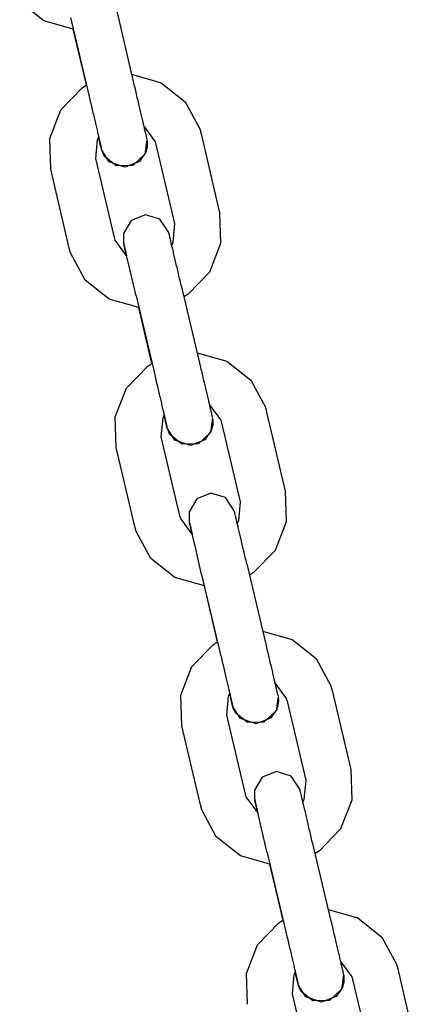
# Model space of a CAD drawing. Units: millimetres. Extents: x -2107 to 3237, y -3096 to 2619.
# Drawn here: x 570 to 621, y 1 to 128 of the extents above; entities that cross this region are included whole.
import ezdxf

# ---------------------------------------------------------------- set-up
doc = ezdxf.new("R2010")
doc.units = ezdxf.units.MM

# ---------------------------------------------------------------- blocks, each defined once
blk = doc.blocks.new('LK-09')
for p, q in [((572.68, 128.33), (569.57, 130.81)), ((582, 130.13), (584.41, 119.91)), ((576.16, 128.75), (578.57, 118.53)), ((576.51, 127.25), (572.68, 128.33)), ((578.21, 120.03), (576.51, 127.25)), ((584.06, 121.41), (587.89, 120.33)), ((577.67, 119.68), (578.22, 120.03)), ((587.89, 120.33), (591, 117.84)), ((574.9, 116.83), (577.67, 119.68)), ((591, 117.84), (592.89, 114.34)), ((573.46, 113.12), (574.9, 116.83)), ((585.64, 114.69), (587.12, 112.68)), ((592.89, 114.34), (593.05, 113.73)), ((593.05, 113.73), (595.46, 103.51)), ((573.59, 109.14), (573.46, 113.12)), ((579.43, 110.51), (579.64, 113)), ((579.64, 113), (579.8, 113.32)), ((579.79, 113.31), (579.79, 113.32)), ((579.99, 112.48), (579.79, 113.32)), ((580.01, 112.38), (579.79, 113.31)), ((580.12, 111.93), (579.99, 112.48)), ((580.13, 111.9), (580.01, 112.38)), ((586.05, 112.93), (585.79, 111.09)), ((586.05, 112.94), (586.05, 112.91)), ((586.05, 112.91), (586.05, 112.9)), ((586.05, 112.9), (586.05, 112.89)), ((586.05, 112.89), (586.05, 112.89)), ((586.05, 112.89), (586.05, 112.89)), ((586.05, 112.89), (586.05, 112.88)), ((586.05, 112.88), (586.05, 112.88)), ((586.05, 112.88), (586.06, 112.87)), ((586.06, 112.87), (586.06, 112.86)), ((586.06, 112.86), (586.06, 112.85)), ((586.06, 112.85), (586.06, 112.84)), ((586.06, 112.84), (586.06, 112.84)), ((586.06, 112.84), (586.06, 112.84)), ((586.06, 112.84), (586.06, 112.83)), ((586.06, 112.83), (586.06, 112.82)), ((586.06, 112.82), (586.06, 112.81)), ((586.06, 112.81), (586.07, 112.8)), ((586.07, 112.8), (586.07, 112.78)), ((586.07, 112.78), (586.07, 112.76)), ((586.07, 112.76), (586.07, 112.75)), ((586.07, 112.75), (586.07, 112.74)), ((586.07, 112.74), (586.08, 112.72)), ((586.09, 112.4), (586.07, 112.04)), ((586.08, 112.72), (586.08, 112.67)), ((586.08, 112.67), (586.09, 112.58)), ((586.09, 112.58), (586.09, 112.4)), ((587.12, 112.68), (587.21, 112.35)), ((587.21, 112.35), (589.62, 102.13)), ((580.16, 111.77), (580.12, 111.93)), ((580.16, 111.76), (580.13, 111.9)), ((580.17, 111.73), (580.16, 111.77)), ((580.17, 111.72), (580.16, 111.76)), ((580.18, 111.7), (580.17, 111.73)), ((580.18, 111.7), (580.17, 111.72)), ((580.18, 111.69), (580.18, 111.7)), ((580.18, 111.69), (580.18, 111.7)), ((580.18, 111.68), (580.18, 111.69)), ((580.18, 111.68), (580.18, 111.69)), ((580.18, 111.67), (580.18, 111.68)), ((580.18, 111.67), (580.18, 111.68)), ((580.18, 111.68), (580.18, 111.68)), ((580.19, 111.66), (580.18, 111.67)), ((580.18, 111.67), (580.18, 111.67)), ((580.19, 111.66), (580.18, 111.67)), ((580.18, 111.67), (580.18, 111.67)), ((580.18, 111.67), (580.18, 111.67)), ((580.18, 111.67), (580.18, 111.67)), ((580.18, 111.67), (580.18, 111.67)), ((580.18, 111.67), (580.18, 111.67)), ((580.19, 111.65), (580.19, 111.66)), ((580.19, 111.66), (580.19, 111.66)), ((580.19, 111.66), (580.19, 111.66)), ((580.19, 111.66), (580.19, 111.66)), ((580.19, 111.66), (580.19, 111.66)), ((580.19, 111.65), (580.19, 111.66)), ((580.19, 111.66), (580.19, 111.66)), ((580.19, 111.66), (580.19, 111.66)), ((580.19, 111.66), (580.19, 111.66)), ((580.19, 111.66), (580.19, 111.66)), ((580.19, 111.66), (580.19, 111.66)), ((580.19, 111.64), (580.19, 111.65)), ((580.19, 111.65), (580.19, 111.65)), ((580.19, 111.65), (580.19, 111.65)), ((580.19, 111.65), (580.19, 111.65)), ((580.19, 111.65), (580.19, 111.65)), ((580.19, 111.65), (580.19, 111.65)), ((580.19, 111.64), (580.19, 111.65)), ((580.19, 111.65), (580.19, 111.65)), ((580.19, 111.65), (580.19, 111.65)), ((580.19, 111.63), (580.19, 111.64)), ((580.19, 111.63), (580.19, 111.64)), ((580.2, 111.63), (580.19, 111.63)), ((580.19, 111.63), (580.19, 111.63)), ((580.2, 111.61), (580.19, 111.63)), ((580.19, 111.63), (580.19, 111.63)), ((580.19, 111.63), (580.19, 111.63)), ((580.19, 111.63), (580.19, 111.63)), ((580.2, 111.62), (580.2, 111.63)), ((580.2, 111.63), (580.2, 111.63)), ((580.2, 111.61), (580.2, 111.62)), ((580.2, 111.6), (580.2, 111.61)), ((581.17, 110.1), (580.2, 111.61)), ((580.2, 111.59), (580.2, 111.6)), ((580.2, 111.6), (580.2, 111.6)), ((580.2, 111.6), (580.2, 111.6)), ((580.21, 111.59), (580.2, 111.59)), ((580.53, 110.84), (580.21, 111.59)), ((582.08, 109.58), (580.53, 110.84)), ((585.79, 111.09), (584.22, 109.63)), ((585.89, 111.33), (585.07, 110.15)), ((586.07, 112.04), (585.89, 111.33)), ((581.84, 100.29), (579.43, 110.51)), ((583.2, 109.41), (581.17, 110.1)), ((584.22, 109.63), (582.08, 109.58)), ((585.07, 110.15), (583.2, 109.41)), ((576, 98.92), (573.59, 109.14)), ((585.85, 103.24), (584, 102.51)), ((587.73, 102.66), (585.85, 103.24)), ((595.46, 103.51), (595.59, 99.53)), ((584, 102.51), (583.01, 100.81)), ((588.87, 100.95), (587.73, 102.66)), ((589.62, 102.13), (589.41, 99.64)), ((583.01, 100.81), (583.01, 99.67)), ((588.87, 100.94), (588.87, 100.96)), ((581.93, 99.95), (581.84, 100.29)), ((583.42, 97.95), (581.93, 99.95)), ((583.01, 99.67), (583.01, 99.67)), ((583.01, 99.67), (583.01, 99.67)), ((583.01, 99.67), (583.01, 99.67)), ((583.01, 99.67), (583.02, 99.66)), ((583.02, 99.66), (583.02, 99.65)), ((583.02, 99.65), (583.02, 99.64)), ((583.02, 99.64), (583.02, 99.64)), ((583.02, 99.64), (583.02, 99.64)), ((583.02, 99.64), (583.02, 99.64)), ((583.02, 99.64), (583.02, 99.63)), ((583.02, 99.63), (583.02, 99.62)), ((583.02, 99.62), (583.02, 99.62)), ((583.02, 99.62), (583.02, 99.62)), ((583.02, 99.62), (583.02, 99.62)), ((583.02, 99.62), (583.02, 99.62)), ((583.02, 99.62), (583.03, 99.61)), ((583.03, 99.61), (583.03, 99.61)), ((583.03, 99.61), (583.03, 99.61)), ((583.03, 99.61), (583.03, 99.61)), ((583.03, 99.61), (583.03, 99.6)), ((583.03, 99.6), (583.03, 99.6)), ((583.03, 99.6), (583.03, 99.6)), ((583.03, 99.6), (583.03, 99.59)), ((583.03, 99.59), (583.03, 99.59)), ((583.03, 99.59), (583.03, 99.57)), ((583.03, 99.57), (583.04, 99.56)), ((583.04, 99.56), (583.05, 99.52)), ((583.05, 99.52), (583.05, 99.51)), ((583.05, 99.52), (583.07, 99.43)), ((583.05, 99.51), (583.05, 99.52)), ((583.05, 99.52), (583.05, 99.51)), ((583.05, 99.51), (583.05, 99.52)), ((583.29, 98.51), (583.05, 99.51)), ((583.07, 99.43), (583.14, 99.11)), ((589.41, 99.64), (589.26, 99.33)), ((595.59, 99.53), (594.15, 95.82)), ((576.16, 98.3), (576, 98.92)), ((578.06, 94.8), (576.16, 98.3)), ((583.14, 99.11), (583.41, 97.95)), ((583.87, 96.04), (583.29, 98.51)), ((584.65, 92.74), (583.87, 96.04)), ((594.15, 95.82), (591.38, 92.96)), ((581.17, 92.31), (578.06, 94.8)), ((590.49, 94.11), (592.9, 83.89)), ((585, 91.24), (581.17, 92.31)), ((584.65, 92.74), (587.06, 82.52)), ((591.38, 92.96), (590.84, 92.62)), ((586.7, 84.01), (584.99, 91.24)), ((592.54, 85.39), (596.38, 84.31)), ((596.38, 84.31), (599.48, 81.83)), ((583.39, 80.81), (586.16, 83.67)), ((586.16, 83.67), (586.7, 84.02)), ((599.48, 81.83), (601.38, 78.33)), ((581.95, 77.1), (583.39, 80.81)), ((594.12, 78.68), (595.61, 76.67)), ((601.38, 78.33), (601.54, 77.71)), ((601.54, 77.71), (603.95, 67.49)), ((582.07, 73.13), (581.95, 77.1)), ((587.91, 74.5), (588.13, 76.99)), ((588.13, 76.99), (588.28, 77.31)), ((588.5, 76.37), (588.28, 77.3)), ((588.28, 77.3), (588.28, 77.3)), ((588.48, 76.47), (588.28, 77.3)), ((588.61, 75.92), (588.48, 76.47)), ((594.53, 76.92), (594.27, 75.07)), ((594.53, 76.92), (594.54, 76.9)), ((594.54, 76.9), (594.54, 76.89)), ((594.54, 76.89), (594.54, 76.88)), ((594.54, 76.88), (594.54, 76.88)), ((594.54, 76.88), (594.54, 76.87)), ((594.54, 76.87), (594.54, 76.87)), ((594.54, 76.87), (594.54, 76.87)), ((594.54, 76.87), (594.54, 76.86)), ((594.54, 76.86), (594.54, 76.85)), ((594.54, 76.85), (594.55, 76.84)), ((594.55, 76.84), (594.55, 76.83)), ((594.55, 76.83), (594.55, 76.83)), ((594.55, 76.83), (594.55, 76.82)), ((594.55, 76.82), (594.55, 76.82)), ((594.55, 76.82), (594.55, 76.81)), ((594.55, 76.81), (594.55, 76.8)), ((594.55, 76.8), (594.55, 76.79)), ((594.55, 76.79), (594.56, 76.76)), ((594.56, 76.76), (594.56, 76.75)), ((594.56, 76.75), (594.56, 76.74)), ((594.56, 76.74), (594.56, 76.72)), ((594.56, 76.72), (594.56, 76.7)), ((594.56, 76.7), (594.57, 76.66)), ((594.57, 76.66), (594.57, 76.57)), ((594.57, 76.57), (594.58, 76.38)), ((595.61, 76.67), (595.7, 76.34)), ((588.62, 75.89), (588.5, 76.37)), ((588.64, 75.76), (588.61, 75.92)), ((588.65, 75.75), (588.62, 75.89)), ((588.66, 75.71), (588.64, 75.76)), ((588.66, 75.71), (588.65, 75.75)), ((588.66, 75.69), (588.66, 75.71)), ((588.66, 75.69), (588.66, 75.71)), ((588.67, 75.67), (588.66, 75.69)), ((588.67, 75.68), (588.66, 75.69)), ((588.67, 75.67), (588.67, 75.68)), ((588.67, 75.66), (588.67, 75.67)), ((588.67, 75.66), (588.67, 75.67)), ((588.67, 75.65), (588.67, 75.66)), ((588.67, 75.66), (588.67, 75.66)), ((588.67, 75.65), (588.67, 75.66)), ((588.67, 75.66), (588.67, 75.66)), ((588.67, 75.66), (588.67, 75.66)), ((588.67, 75.66), (588.67, 75.66)), ((588.67, 75.66), (588.67, 75.66)), ((588.67, 75.64), (588.67, 75.65)), ((588.67, 75.65), (588.67, 75.65)), ((588.67, 75.65), (588.67, 75.65)), ((588.67, 75.65), (588.67, 75.65)), ((588.67, 75.65), (588.67, 75.65)), ((588.67, 75.64), (588.67, 75.65)), ((588.67, 75.65), (588.67, 75.65)), ((588.67, 75.65), (588.67, 75.65)), ((588.67, 75.65), (588.67, 75.65)), ((588.67, 75.65), (588.67, 75.65)), ((588.68, 75.64), (588.67, 75.64)), ((588.67, 75.64), (588.67, 75.64)), ((588.67, 75.64), (588.67, 75.64)), ((588.68, 75.64), (588.67, 75.64)), ((588.67, 75.64), (588.67, 75.64)), ((588.67, 75.64), (588.67, 75.64)), ((588.67, 75.64), (588.67, 75.64)), ((588.67, 75.64), (588.67, 75.64)), ((588.68, 75.63), (588.68, 75.64)), ((588.68, 75.64), (588.68, 75.64)), ((588.68, 75.63), (588.68, 75.64)), ((588.68, 75.62), (588.68, 75.63)), ((588.68, 75.63), (588.68, 75.63)), ((588.68, 75.62), (588.68, 75.63)), ((588.68, 75.61), (588.68, 75.62)), ((588.68, 75.62), (588.68, 75.62)), ((588.69, 75.6), (588.68, 75.62)), ((588.68, 75.62), (588.68, 75.62)), ((588.68, 75.62), (588.68, 75.62)), ((588.68, 75.62), (588.68, 75.62)), ((588.69, 75.6), (588.68, 75.61)), ((588.68, 75.61), (588.68, 75.61)), ((588.68, 75.61), (588.68, 75.61)), ((588.68, 75.61), (588.68, 75.61)), ((588.69, 75.59), (588.69, 75.6)), ((589.66, 74.09), (588.69, 75.6)), ((588.69, 75.58), (588.69, 75.59)), ((589.02, 74.82), (588.69, 75.58)), ((588.69, 75.58), (588.69, 75.58)), ((588.69, 75.58), (588.69, 75.58)), ((588.69, 75.58), (588.69, 75.58)), ((594.38, 75.32), (593.56, 74.14)), ((594.56, 76.02), (594.38, 75.32)), ((594.58, 76.38), (594.56, 76.02)), ((595.7, 76.34), (598.11, 66.12)), ((590.32, 64.28), (587.91, 74.5)), ((590.57, 73.57), (589.02, 74.82)), ((591.68, 73.39), (589.66, 74.09)), ((593.56, 74.14), (591.68, 73.39)), ((594.27, 75.07), (592.71, 73.61)), ((584.48, 62.9), (582.07, 73.13)), ((592.71, 73.61), (590.57, 73.57)), ((592.49, 66.5), (591.5, 64.8)), ((594.33, 67.22), (592.49, 66.5)), ((596.22, 66.65), (594.33, 67.22)), ((597.36, 64.94), (596.22, 66.65)), ((603.95, 67.49), (604.07, 63.51)), ((598.11, 66.12), (597.89, 63.63)), ((590.42, 63.94), (590.32, 64.28)), ((591.91, 61.93), (590.42, 63.94)), ((591.5, 64.8), (591.5, 63.66)), ((597.36, 64.93), (597.36, 64.94)), ((584.65, 62.28), (584.48, 62.9)), ((591.5, 63.66), (591.5, 63.66)), ((591.5, 63.66), (591.5, 63.66)), ((591.5, 63.66), (591.5, 63.65)), ((591.5, 63.65), (591.5, 63.65)), ((591.5, 63.65), (591.5, 63.63)), ((591.5, 63.63), (591.51, 63.63)), ((591.51, 63.63), (591.51, 63.63)), ((591.51, 63.63), (591.51, 63.63)), ((591.51, 63.63), (591.51, 63.62)), ((591.51, 63.62), (591.51, 63.62)), ((591.51, 63.62), (591.51, 63.61)), ((591.51, 63.61), (591.51, 63.61)), ((591.51, 63.61), (591.51, 63.61)), ((591.51, 63.61), (591.51, 63.61)), ((591.51, 63.61), (591.51, 63.6)), ((591.51, 63.6), (591.51, 63.6)), ((591.51, 63.6), (591.51, 63.6)), ((591.51, 63.6), (591.51, 63.6)), ((591.51, 63.6), (591.51, 63.59)), ((591.51, 63.59), (591.51, 63.59)), ((591.51, 63.59), (591.51, 63.59)), ((591.51, 63.59), (591.51, 63.59)), ((591.51, 63.59), (591.52, 63.58)), ((591.52, 63.58), (591.52, 63.57)), ((591.52, 63.57), (591.52, 63.56)), ((591.52, 63.56), (591.52, 63.54)), ((591.52, 63.54), (591.53, 63.51)), ((591.53, 63.51), (591.55, 63.42)), ((591.53, 63.5), (591.54, 63.5)), ((591.54, 63.49), (591.53, 63.5)), ((591.53, 63.5), (591.53, 63.5)), ((591.54, 63.49), (591.53, 63.5)), ((591.77, 62.49), (591.54, 63.49)), ((591.55, 63.42), (591.63, 63.1)), ((591.63, 63.1), (591.9, 61.94)), ((592.36, 60.02), (591.77, 62.49)), ((597.89, 63.63), (597.74, 63.31)), ((604.07, 63.51), (602.64, 59.8)), ((586.55, 58.78), (584.65, 62.28)), ((593.13, 56.72), (592.36, 60.02)), ((589.66, 56.3), (586.55, 58.78)), ((602.64, 59.8), (599.86, 56.95)), ((598.97, 58.1), (601.38, 47.88)), ((593.49, 55.23), (589.66, 56.3)), ((593.13, 56.72), (595.54, 46.5)), ((599.86, 56.95), (599.33, 56.6)), ((595.18, 48), (593.48, 55.23)), ((601.03, 49.38), (604.86, 48.3)), ((591.88, 44.8), (594.65, 47.66)), ((594.65, 47.66), (595.19, 48)), ((604.86, 48.3), (607.97, 45.82)), ((590.44, 41.09), (591.88, 44.8)), ((607.97, 45.82), (609.86, 42.31)), ((602.61, 42.67), (604.09, 40.66)), ((609.86, 42.31), (610.03, 41.7)), ((590.56, 37.11), (590.44, 41.09)), ((596.4, 38.49), (596.62, 40.98)), ((596.62, 40.98), (596.77, 41.3)), ((596.99, 40.35), (596.77, 41.29)), ((596.77, 41.29), (596.77, 41.29)), ((596.96, 40.45), (596.77, 41.29)), ((603.02, 40.9), (602.76, 39.06)), ((603.02, 40.91), (603.02, 40.89)), ((603.02, 40.89), (603.02, 40.87)), ((603.02, 40.87), (603.03, 40.87)), ((603.03, 40.87), (603.03, 40.86)), ((603.03, 40.86), (603.03, 40.86)), ((603.03, 40.86), (603.03, 40.86)), ((603.03, 40.86), (603.03, 40.85)), ((603.03, 40.85), (603.03, 40.85)), ((603.03, 40.85), (603.03, 40.84)), ((603.03, 40.84), (603.03, 40.83)), ((603.03, 40.83), (603.03, 40.81)), ((603.03, 40.81), (603.03, 40.81)), ((603.03, 40.81), (603.03, 40.81)), ((603.03, 40.81), (603.03, 40.81)), ((603.03, 40.81), (603.04, 40.79)), ((603.04, 40.79), (603.04, 40.78)), ((603.04, 40.78), (603.04, 40.77)), ((603.04, 40.77), (603.04, 40.75)), ((610.03, 41.7), (612.44, 31.48)), ((597.09, 39.9), (596.96, 40.45)), ((597.1, 39.87), (596.99, 40.35)), ((597.13, 39.75), (597.09, 39.9)), ((597.13, 39.74), (597.1, 39.87)), ((597.14, 39.7), (597.13, 39.75)), ((597.14, 39.69), (597.13, 39.74)), ((597.15, 39.68), (597.14, 39.7)), ((597.15, 39.67), (597.14, 39.69)), ((597.15, 39.66), (597.15, 39.68)), ((597.15, 39.66), (597.15, 39.67)), ((597.16, 39.65), (597.15, 39.66)), ((597.15, 39.65), (597.15, 39.66)), ((597.16, 39.65), (597.15, 39.65)), ((597.15, 39.65), (597.15, 39.65)), ((597.16, 39.64), (597.16, 39.65)), ((597.16, 39.64), (597.16, 39.65)), ((597.16, 39.63), (597.16, 39.64)), ((597.16, 39.64), (597.16, 39.64)), ((597.16, 39.64), (597.16, 39.64)), ((597.16, 39.64), (597.16, 39.64)), ((597.16, 39.64), (597.16, 39.64)), ((597.16, 39.63), (597.16, 39.64)), ((597.16, 39.64), (597.16, 39.64)), ((597.16, 39.64), (597.16, 39.64)), ((597.16, 39.64), (597.16, 39.64)), ((597.16, 39.64), (597.16, 39.64)), ((597.16, 39.64), (597.16, 39.64)), ((597.16, 39.62), (597.16, 39.63)), ((597.16, 39.63), (597.16, 39.63)), ((597.16, 39.63), (597.16, 39.63)), ((597.16, 39.62), (597.16, 39.63)), ((597.16, 39.63), (597.16, 39.63)), ((597.16, 39.63), (597.16, 39.63)), ((597.16, 39.63), (597.16, 39.63)), ((597.16, 39.63), (597.16, 39.63)), ((597.16, 39.63), (597.16, 39.63)), ((597.16, 39.63), (597.16, 39.63)), ((597.17, 39.61), (597.16, 39.62)), ((597.16, 39.62), (597.16, 39.62)), ((597.16, 39.62), (597.16, 39.62)), ((597.16, 39.62), (597.16, 39.62)), ((597.16, 39.62), (597.16, 39.62)), ((597.16, 39.61), (597.16, 39.62)), ((597.17, 39.61), (597.16, 39.61)), ((597.17, 39.6), (597.17, 39.61)), ((597.17, 39.6), (597.17, 39.61)), ((597.17, 39.59), (597.17, 39.6)), ((597.17, 39.6), (597.17, 39.6)), ((597.17, 39.6), (597.17, 39.6)), ((597.17, 39.6), (597.17, 39.6)), ((597.17, 39.59), (597.17, 39.6)), ((597.17, 39.6), (597.17, 39.6)), ((597.17, 39.6), (597.17, 39.6)), ((597.17, 39.58), (597.17, 39.59)), ((598.14, 38.07), (597.17, 39.59)), ((597.17, 39.57), (597.17, 39.58)), ((597.18, 39.57), (597.17, 39.57)), ((597.18, 39.56), (597.18, 39.57)), ((597.18, 39.57), (597.18, 39.57)), ((597.18, 39.57), (597.18, 39.57)), ((597.51, 38.81), (597.18, 39.56)), ((603.04, 40.01), (602.87, 39.3)), ((603.04, 40.75), (603.04, 40.74)), ((603.04, 40.74), (603.05, 40.72)), ((603.07, 40.37), (603.04, 40.01)), ((603.05, 40.72), (603.05, 40.71)), ((603.05, 40.71), (603.05, 40.69)), ((603.05, 40.69), (603.05, 40.64)), ((603.05, 40.64), (603.06, 40.55)), ((603.06, 40.55), (603.07, 40.37)), ((604.09, 40.66), (604.19, 40.32)), ((604.19, 40.32), (606.6, 30.1)), ((598.81, 28.27), (596.4, 38.49)), ((599.05, 37.55), (597.51, 38.81)), ((602.76, 39.06), (601.19, 37.6)), ((602.87, 39.3), (602.04, 38.12)), ((592.97, 26.89), (590.56, 37.11)), ((600.17, 37.38), (598.14, 38.07)), ((601.19, 37.6), (599.05, 37.55)), ((602.04, 38.12), (600.17, 37.38)), ((602.82, 31.21), (600.98, 30.49)), ((604.71, 30.63), (602.82, 31.21)), ((605.84, 28.92), (604.71, 30.63)), ((612.44, 31.48), (612.56, 27.5)), ((600.98, 30.49), (599.99, 28.79)), ((606.6, 30.1), (606.38, 27.61)), ((598.91, 27.93), (598.81, 28.27)), ((599.99, 28.79), (599.99, 27.65)), ((605.85, 28.92), (605.85, 28.93)), ((593.14, 26.27), (592.97, 26.89)), ((600.39, 25.92), (598.91, 27.93)), ((599.99, 27.65), (599.99, 27.65)), ((599.99, 27.65), (599.99, 27.64)), ((599.99, 27.64), (599.99, 27.64)), ((599.99, 27.64), (599.99, 27.63)), ((599.99, 27.63), (599.99, 27.62)), ((599.99, 27.62), (599.99, 27.62)), ((599.99, 27.62), (599.99, 27.62)), ((599.99, 27.62), (599.99, 27.61)), ((599.99, 27.61), (599.99, 27.61)), ((599.99, 27.61), (599.99, 27.61)), ((599.99, 27.61), (600, 27.6)), ((600, 27.6), (600, 27.59)), ((600, 27.59), (600, 27.59)), ((600, 27.59), (600, 27.59)), ((600, 27.59), (600, 27.59)), ((600, 27.59), (600, 27.59)), ((600, 27.59), (600, 27.58)), ((600, 27.58), (600, 27.58)), ((600, 27.58), (600, 27.58)), ((600, 27.58), (600, 27.58)), ((600, 27.58), (600, 27.58)), ((600, 27.58), (600, 27.57)), ((600, 27.57), (600, 27.57)), ((600, 27.57), (600, 27.56)), ((600, 27.56), (600.01, 27.55)), ((600.01, 27.55), (600.01, 27.53)), ((600.01, 27.53), (600.02, 27.5)), ((600.02, 27.5), (600.04, 27.4)), ((600.02, 27.49), (600.02, 27.48)), ((600.02, 27.48), (600.02, 27.49)), ((600.02, 27.49), (600.02, 27.49)), ((600.02, 27.48), (600.02, 27.49)), ((600.26, 26.48), (600.02, 27.48)), ((600.04, 27.4), (600.11, 27.08)), ((600.11, 27.08), (600.39, 25.92)), ((606.38, 27.61), (606.23, 27.3)), ((612.56, 27.5), (611.12, 23.79)), ((595.03, 22.77), (593.14, 26.27)), ((600.84, 24.01), (600.26, 26.48)), ((601.62, 20.71), (600.84, 24.01)), ((611.12, 23.79), (608.35, 20.93)), ((598.14, 20.29), (595.03, 22.77)), ((607.46, 22.09), (609.87, 11.87)), ((601.62, 20.71), (604.03, 10.49)), ((608.35, 20.93), (607.81, 20.59)), ((601.97, 19.21), (598.14, 20.29)), ((603.67, 11.99), (601.97, 19.21)), ((609.52, 13.36), (613.35, 12.29)), ((600.36, 8.79), (603.13, 11.64)), ((603.13, 11.64), (603.68, 11.99)), ((613.35, 12.29), (616.46, 9.8)), ((616.46, 9.8), (618.35, 6.3)), ((598.92, 5.08), (600.36, 8.79)), ((611.1, 6.65), (612.58, 4.64)), ((605.1, 4.96), (605.26, 5.28)), ((605.25, 5.27), (605.25, 5.28)), ((605.45, 4.44), (605.25, 5.28)), ((605.47, 4.34), (605.25, 5.27)), ((618.35, 6.3), (618.51, 5.69)), ((618.51, 5.69), (620.92, -4.53)), ((599.05, 1.1), (598.92, 5.08)), ((604.89, 2.47), (605.1, 4.96)), ((605.58, 3.89), (605.45, 4.44)), ((605.59, 3.86), (605.47, 4.34)), ((605.62, 3.73), (605.58, 3.89)), ((605.62, 3.72), (605.59, 3.86)), ((611.51, 4.89), (611.25, 3.04)), ((611.53, 3.99), (611.35, 3.29)), ((611.5, 4.89), (611.51, 4.87)), ((611.51, 4.87), (611.51, 4.86)), ((611.51, 4.86), (611.51, 4.85)), ((611.51, 4.85), (611.51, 4.85)), ((611.51, 4.85), (611.51, 4.85)), ((611.51, 4.85), (611.51, 4.84)), ((611.51, 4.84), (611.51, 4.84)), ((611.51, 4.84), (611.51, 4.83)), ((611.51, 4.83), (611.52, 4.82)), ((611.52, 4.82), (611.52, 4.81)), ((611.52, 4.81), (611.52, 4.8)), ((611.52, 4.8), (611.52, 4.8)), ((611.52, 4.8), (611.52, 4.8)), ((611.52, 4.8), (611.52, 4.79)), ((611.52, 4.79), (611.52, 4.78)), ((611.52, 4.78), (611.52, 4.77)), ((611.52, 4.77), (611.53, 4.76)), ((611.53, 4.76), (611.53, 4.74)), ((611.53, 4.74), (611.53, 4.72)), ((611.53, 4.72), (611.53, 4.71)), ((611.53, 4.71), (611.53, 4.7)), ((611.53, 4.7), (611.54, 4.67)), ((611.55, 4.36), (611.53, 3.99)), ((611.54, 4.67), (611.54, 4.63)), ((611.54, 4.63), (611.55, 4.54)), ((611.55, 4.54), (611.55, 4.36)), ((612.58, 4.64), (612.67, 4.31)), ((612.67, 4.31), (615.08, -5.91)), ((605.63, 3.68), (605.62, 3.73)), ((605.63, 3.68), (605.62, 3.72)), ((605.64, 3.66), (605.63, 3.68)), ((605.63, 3.66), (605.63, 3.68)), ((605.64, 3.65), (605.63, 3.66)), ((605.64, 3.64), (605.64, 3.66)), ((605.64, 3.64), (605.64, 3.65)), ((605.64, 3.63), (605.64, 3.64)), ((605.64, 3.64), (605.64, 3.64)), ((605.64, 3.63), (605.64, 3.64)), ((605.64, 3.64), (605.64, 3.64)), ((605.64, 3.62), (605.64, 3.63)), ((605.64, 3.63), (605.64, 3.63)), ((605.64, 3.62), (605.64, 3.63)), ((605.64, 3.63), (605.64, 3.63)), ((605.64, 3.63), (605.64, 3.63)), ((605.64, 3.63), (605.64, 3.63)), ((605.64, 3.63), (605.64, 3.63)), ((605.64, 3.63), (605.64, 3.63)), ((605.65, 3.62), (605.64, 3.62)), ((605.64, 3.62), (605.64, 3.62)), ((605.65, 3.62), (605.64, 3.62)), ((605.65, 3.61), (605.65, 3.62)), ((605.65, 3.62), (605.65, 3.62)), ((605.65, 3.62), (605.65, 3.62)), ((605.65, 3.61), (605.65, 3.62)), ((605.65, 3.62), (605.65, 3.62)), ((605.65, 3.62), (605.65, 3.62)), ((605.65, 3.62), (605.65, 3.62)), ((605.65, 3.6), (605.65, 3.61)), ((605.65, 3.61), (605.65, 3.61)), ((605.65, 3.61), (605.65, 3.61)), ((605.65, 3.61), (605.65, 3.61)), ((605.65, 3.61), (605.65, 3.61)), ((605.65, 3.61), (605.65, 3.61)), ((605.65, 3.6), (605.65, 3.61)), ((605.65, 3.61), (605.65, 3.61)), ((605.65, 3.61), (605.65, 3.61)), ((605.65, 3.61), (605.65, 3.61)), ((605.65, 3.59), (605.65, 3.6)), ((605.65, 3.59), (605.65, 3.6)), ((605.65, 3.58), (605.65, 3.59)), ((605.65, 3.59), (605.65, 3.59)), ((605.65, 3.59), (605.65, 3.59)), ((605.66, 3.57), (605.65, 3.59)), ((605.65, 3.59), (605.65, 3.59)), ((605.65, 3.59), (605.65, 3.59)), ((605.65, 3.59), (605.65, 3.59)), ((605.66, 3.58), (605.65, 3.58)), ((605.66, 3.57), (605.66, 3.58)), ((605.66, 3.56), (605.66, 3.57)), ((606.63, 2.06), (605.66, 3.57)), ((605.66, 3.55), (605.66, 3.56)), ((605.66, 3.56), (605.66, 3.56)), ((605.99, 2.8), (605.66, 3.55)), ((605.66, 3.55), (605.66, 3.55)), ((605.66, 3.55), (605.66, 3.55)), ((607.54, 1.54), (605.99, 2.8)), ((611.25, 3.04), (609.68, 1.58)), ((611.35, 3.29), (610.53, 2.11)), ((607.3, -7.75), (604.89, 2.47)), ((608.66, 1.37), (606.63, 2.06)), ((609.68, 1.58), (607.54, 1.54)), ((610.53, 2.11), (608.66, 1.37))]:
    blk.add_line(p, q)
for points, knots in [([(584.41, 119.91), (584.48, 119.62), (584.54, 119.34), (584.68, 118.77), (584.74, 118.49), (584.87, 117.94), (584.94, 117.66), (585.06, 117.13), (585.12, 116.87), (585.24, 116.37), (585.3, 116.13), (585.41, 115.67), (585.46, 115.45), (585.55, 115.05), (585.59, 114.88), (585.64, 114.68), (585.64, 114.67), (585.69, 114.47), (585.73, 114.31), (585.8, 114), (585.83, 113.86), (585.89, 113.62), (585.91, 113.51), (585.96, 113.33), (585.97, 113.26), (586, 113.16), (586, 113.13), (586.02, 113.08), (586.02, 113.06), (586.02, 113.04)], [0, 0, 0, 0, 2.359117, 2.359117, 4.718061, 4.718061, 7.077017, 7.077017, 9.435993, 9.435993, 11.795001, 11.795001, 14.154055, 14.154055, 16.350239, 16.350239, 16.513173, 16.513173, 18.872384, 18.872384, 21.230114, 21.230114, 23.586935, 23.586935, 25.941357, 25.941357, 27.983378, 27.983378, 29, 29, 29, 29]), ([(578.57, 118.53), (578.64, 118.25), (578.7, 117.96), (578.84, 117.39), (578.9, 117.11), (579.03, 116.56), (579.1, 116.29), (579.22, 115.76), (579.28, 115.5), (579.4, 115), (579.46, 114.76), (579.57, 114.3), (579.62, 114.08), (579.71, 113.68), (579.75, 113.5), (579.8, 113.31), (579.8, 113.3), (579.85, 113.1), (579.89, 112.93), (579.96, 112.63), (579.99, 112.49), (580.05, 112.25), (580.07, 112.14), (580.11, 111.97), (580.13, 111.9), (580.15, 111.8), (580.16, 111.77), (580.16, 111.75)], [0, 0, 0, 0, 2.36101, 2.36101, 4.721832, 4.721832, 7.082642, 7.082642, 9.443431, 9.443431, 11.804189, 11.804189, 14.164901, 14.164901, 16.356176, 16.356176, 16.525549, 16.525549, 18.886103, 18.886103, 21.244891, 21.244891, 23.602307, 23.602307, 25.95645, 25.95645, 28, 28, 28, 28]), ([(590.49, 94.11), (590.42, 94.4), (590.35, 94.69), (590.22, 95.25), (590.15, 95.53), (590.02, 96.09), (589.96, 96.36), (589.83, 96.89), (589.77, 97.15), (589.65, 97.65), (589.6, 97.89), (589.49, 98.35), (589.44, 98.57), (589.34, 98.97), (589.3, 99.15), (589.26, 99.34), (589.25, 99.35), (589.21, 99.55), (589.17, 99.72), (589.09, 100.02), (589.06, 100.16), (589, 100.4), (588.98, 100.51), (588.94, 100.69), (588.92, 100.76), (588.9, 100.85), (588.89, 100.88), (588.88, 100.93), (588.88, 100.94), (588.87, 100.95)], [0, 0, 0, 0, 2.38149, 2.38149, 4.762714, 4.762714, 7.143951, 7.143951, 9.525208, 9.525208, 11.906498, 11.906498, 14.287833, 14.287833, 16.504669, 16.504669, 16.669232, 16.669232, 19.050727, 19.050727, 21.430721, 21.430721, 23.809786, 23.809786, 26.186393, 26.186393, 27.977821, 27.977821, 29, 29, 29, 29]), ([(592.9, 83.89), (592.96, 83.61), (593.03, 83.32), (593.16, 82.76), (593.23, 82.48), (593.36, 81.92), (593.42, 81.65), (593.55, 81.12), (593.61, 80.86), (593.73, 80.36), (593.79, 80.12), (593.89, 79.66), (593.95, 79.44), (594.04, 79.03), (594.08, 78.86), (594.13, 78.67), (594.13, 78.65), (594.18, 78.46), (594.22, 78.29), (594.29, 77.99), (594.32, 77.85), (594.38, 77.6), (594.4, 77.5), (594.44, 77.32), (594.46, 77.25), (594.48, 77.15), (594.49, 77.12), (594.5, 77.07), (594.51, 77.05), (594.51, 77.03)], [0, 0, 0, 0, 2.359117, 2.359117, 4.718061, 4.718061, 7.077017, 7.077017, 9.435993, 9.435993, 11.795001, 11.795001, 14.154055, 14.154055, 16.350239, 16.350239, 16.513173, 16.513173, 18.872384, 18.872384, 21.230114, 21.230114, 23.586935, 23.586935, 25.941357, 25.941357, 27.983378, 27.983378, 29, 29, 29, 29]), ([(587.06, 82.52), (587.12, 82.23), (587.19, 81.95), (587.32, 81.38), (587.39, 81.1), (587.52, 80.55), (587.58, 80.28), (587.71, 79.74), (587.77, 79.49), (587.89, 78.99), (587.94, 78.74), (588.05, 78.28), (588.11, 78.06), (588.2, 77.66), (588.24, 77.49), (588.29, 77.29), (588.29, 77.28), (588.33, 77.09), (588.37, 76.92), (588.45, 76.61), (588.48, 76.48), (588.53, 76.23), (588.56, 76.13), (588.6, 75.95), (588.62, 75.88), (588.64, 75.79), (588.65, 75.75), (588.65, 75.74)], [0, 0, 0, 0, 2.36101, 2.36101, 4.721832, 4.721832, 7.082642, 7.082642, 9.443431, 9.443431, 11.804189, 11.804189, 14.164901, 14.164901, 16.356176, 16.356176, 16.525549, 16.525549, 18.886103, 18.886103, 21.244891, 21.244891, 23.602307, 23.602307, 25.95645, 25.95645, 28, 28, 28, 28]), ([(598.97, 58.1), (598.91, 58.39), (598.84, 58.67), (598.71, 59.24), (598.64, 59.52), (598.51, 60.07), (598.45, 60.34), (598.32, 60.88), (598.26, 61.13), (598.14, 61.63), (598.08, 61.88), (597.98, 62.34), (597.92, 62.56), (597.83, 62.96), (597.79, 63.13), (597.74, 63.33), (597.74, 63.34), (597.69, 63.53), (597.65, 63.7), (597.58, 64.01), (597.55, 64.15), (597.49, 64.39), (597.47, 64.5), (597.42, 64.67), (597.41, 64.75), (597.38, 64.84), (597.38, 64.87), (597.37, 64.91), (597.36, 64.93), (597.36, 64.94)], [0, 0, 0, 0, 2.38149, 2.38149, 4.762714, 4.762714, 7.143951, 7.143951, 9.525208, 9.525208, 11.906498, 11.906498, 14.287833, 14.287833, 16.504669, 16.504669, 16.669232, 16.669232, 19.050727, 19.050727, 21.430721, 21.430721, 23.809786, 23.809786, 26.186393, 26.186393, 27.977821, 27.977821, 29, 29, 29, 29]), ([(601.38, 47.88), (601.45, 47.6), (601.52, 47.31), (601.65, 46.74), (601.72, 46.46), (601.85, 45.91), (601.91, 45.64), (602.04, 45.11), (602.1, 44.85), (602.22, 44.35), (602.27, 44.11), (602.38, 43.64), (602.43, 43.42), (602.53, 43.02), (602.57, 42.85), (602.61, 42.65), (602.62, 42.64), (602.66, 42.45), (602.7, 42.28), (602.77, 41.97), (602.81, 41.83), (602.86, 41.59), (602.89, 41.49), (602.93, 41.31), (602.95, 41.24), (602.97, 41.13), (602.98, 41.11), (602.99, 41.05), (602.99, 41.03), (603, 41.02)], [0, 0, 0, 0, 2.359117, 2.359117, 4.718061, 4.718061, 7.077017, 7.077017, 9.435993, 9.435993, 11.795001, 11.795001, 14.154055, 14.154055, 16.350239, 16.350239, 16.513173, 16.513173, 18.872384, 18.872384, 21.230114, 21.230114, 23.586935, 23.586935, 25.941357, 25.941357, 27.983378, 27.983378, 29, 29, 29, 29]), ([(595.54, 46.5), (595.61, 46.22), (595.68, 45.93), (595.81, 45.37), (595.88, 45.09), (596.01, 44.53), (596.07, 44.26), (596.2, 43.73), (596.26, 43.47), (596.37, 42.97), (596.43, 42.73), (596.54, 42.27), (596.59, 42.05), (596.69, 41.65), (596.73, 41.48), (596.77, 41.28), (596.78, 41.27), (596.82, 41.07), (596.86, 40.91), (596.93, 40.6), (596.96, 40.46), (597.02, 40.22), (597.05, 40.12), (597.09, 39.94), (597.1, 39.87), (597.13, 39.77), (597.13, 39.74), (597.14, 39.73)], [0, 0, 0, 0, 2.36101, 2.36101, 4.721832, 4.721832, 7.082642, 7.082642, 9.443431, 9.443431, 11.804189, 11.804189, 14.164901, 14.164901, 16.356176, 16.356176, 16.525549, 16.525549, 18.886103, 18.886103, 21.244891, 21.244891, 23.602307, 23.602307, 25.95645, 25.95645, 28, 28, 28, 28]), ([(607.46, 22.09), (607.39, 22.37), (607.33, 22.66), (607.19, 23.22), (607.13, 23.51), (607, 24.06), (606.93, 24.33), (606.81, 24.86), (606.75, 25.12), (606.63, 25.62), (606.57, 25.86), (606.46, 26.32), (606.41, 26.54), (606.31, 26.95), (606.27, 27.12), (606.23, 27.31), (606.23, 27.33), (606.18, 27.52), (606.14, 27.69), (606.07, 27.99), (606.03, 28.13), (605.98, 28.38), (605.95, 28.48), (605.91, 28.66), (605.89, 28.73), (605.87, 28.83), (605.86, 28.86), (605.85, 28.9), (605.85, 28.92), (605.85, 28.93)], [0, 0, 0, 0, 2.38149, 2.38149, 4.762714, 4.762714, 7.143951, 7.143951, 9.525208, 9.525208, 11.906498, 11.906498, 14.287833, 14.287833, 16.504669, 16.504669, 16.669232, 16.669232, 19.050727, 19.050727, 21.430721, 21.430721, 23.809786, 23.809786, 26.186393, 26.186393, 27.977821, 27.977821, 29, 29, 29, 29]), ([(609.87, 11.87), (609.94, 11.58), (610, 11.3), (610.14, 10.73), (610.2, 10.45), (610.33, 9.9), (610.4, 9.62), (610.52, 9.09), (610.58, 8.83), (610.7, 8.33), (610.76, 8.09), (610.87, 7.63), (610.92, 7.41), (611.01, 7.01), (611.05, 6.83), (611.1, 6.64), (611.1, 6.63), (611.15, 6.43), (611.19, 6.26), (611.26, 5.96), (611.29, 5.82), (611.35, 5.58), (611.37, 5.47), (611.42, 5.29), (611.43, 5.22), (611.46, 5.12), (611.46, 5.09), (611.47, 5.04), (611.48, 5.02), (611.48, 5)], [0, 0, 0, 0, 2.359117, 2.359117, 4.718061, 4.718061, 7.077017, 7.077017, 9.435993, 9.435993, 11.795001, 11.795001, 14.154055, 14.154055, 16.350239, 16.350239, 16.513173, 16.513173, 18.872384, 18.872384, 21.230114, 21.230114, 23.586935, 23.586935, 25.941357, 25.941357, 27.983378, 27.983378, 29, 29, 29, 29]), ([(604.03, 10.49), (604.1, 10.21), (604.16, 9.92), (604.3, 9.35), (604.36, 9.07), (604.49, 8.52), (604.56, 8.25), (604.68, 7.72), (604.74, 7.46), (604.86, 6.96), (604.92, 6.72), (605.03, 6.26), (605.08, 6.04), (605.17, 5.63), (605.21, 5.46), (605.26, 5.27), (605.26, 5.26), (605.31, 5.06), (605.35, 4.89), (605.42, 4.59), (605.45, 4.45), (605.51, 4.21), (605.53, 4.1), (605.57, 3.93), (605.59, 3.86), (605.61, 3.76), (605.62, 3.73), (605.62, 3.71)], [0, 0, 0, 0, 2.36101, 2.36101, 4.721832, 4.721832, 7.082642, 7.082642, 9.443431, 9.443431, 11.804189, 11.804189, 14.164901, 14.164901, 16.356176, 16.356176, 16.525549, 16.525549, 18.886103, 18.886103, 21.244891, 21.244891, 23.602307, 23.602307, 25.95645, 25.95645, 28, 28, 28, 28])]:
    blk.add_open_spline(points, degree=3, knots=knots)

msp = doc.modelspace()

# ---------------------------------------------------------------- block references
msp.add_blockref('LK-09', (0, 0))

doc.saveas('drawing.dxf')
